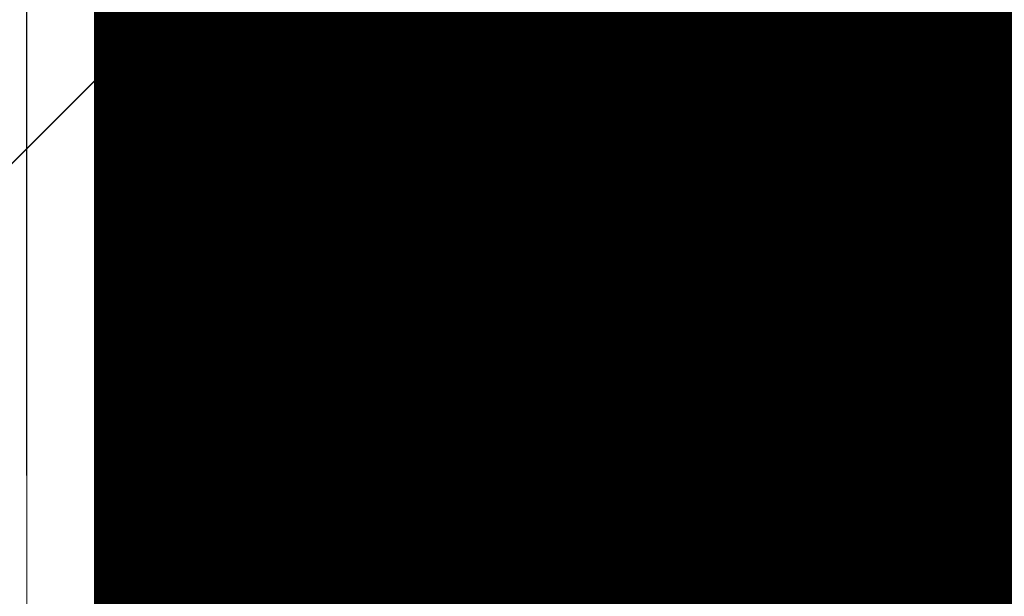
# Model space of a CAD drawing. Units: metres. Extents: x 35 to 369, y -479 to -379.
# Drawn here: x 45 to 46, y -428 to -428 of the extents above; entities that cross this region are included whole.
import ezdxf

# ---------------------------------------------------------------- set-up
doc = ezdxf.new("R2010")
doc.units = ezdxf.units.M
doc.header["$MEASUREMENT"] = 0
doc.header["$PDMODE"] = 33
doc.header["$PDSIZE"] = 0.3
for name, color, linetype in [('0_Frame', 72, 'Continuous'), ('0_Frame @ 0.01', 72, 'Continuous'), ('0_Frame @ 0.1', 72, 'Continuous'), ('0_Frame @ 0.125', 72, 'Continuous'), ('0_Frame @ 0.2', 72, 'Continuous'), ('0_Frame @ 0.25', 72, 'Continuous'), ('0_Frame @ 0.5', 72, 'Continuous'), ('0_Frame @ 1 (3)', 72, 'Continuous'), ('0_Frame @ 10', 72, 'Continuous'), ('0_Frame @ 100', 72, 'Continuous'), ('0_Frame @ 16', 72, 'Continuous'), ('0_Frame @ 2', 72, 'Continuous'), ('0_Frame @ 30', 72, 'Continuous'), ('0_Frame @ 4', 72, 'Continuous'), ('0_Frame @ 40', 72, 'Continuous'), ('0_Frame @ 5', 72, 'Continuous'), ('0_Frame @ 50', 72, 'Continuous'), ('0_Frame @ 8', 72, 'Continuous')]:
    doc.layers.add(name, color=color, linetype=linetype)
doc.styles.add('T1', font='simplex.shx')
doc.dimstyles.new('D2_1 To 20', dxfattribs={"dimtxt": 0.15, "dimasz": 0.1, "dimexe": 0.1, "dimexo": 0, "dimgap": 0.05, "dimtad": 1, "dimdec": 1, "dimlfac": 20, "dimrnd": 0.005, "dimzin": 12, "dimdsep": 46, "dimtxsty": 'T1', "dimblk": 'OBLIQUE', "dimcen": 2.5, "dimdle": 0.1, "dimclrd": 33, "dimclre": 33, "dimclrt": 7, "dimadec": 0, "dimazin": 0, "dimtfac": 1, "dimtdec": 1, "dimtmove": 1, "dimatfit": 3, "dimldrblk": 'OBLIQUE', "dimfxl": 0, "dimtolj": 1, "dimtzin": 0, "dimarcsym": 0})

# ---------------------------------------------------------------- blocks, each defined once
blk = doc.blocks.new('*U244')
at = {"layer": '0_Frame @ 30', "color": 7, "linetype": 'Continuous', "lineweight": 20, "style": 'T1'}
blk.add_text('Scale:', height=4.5, dxfattribs=at).set_placement((45.036, -432.17112))
at = {"layer": '0_Frame @ 40', "color": 7, "linetype": 'Continuous', "lineweight": 20, "style": 'T1'}
blk.add_text('Scale:', height=6, dxfattribs=at).set_placement((45.036, -432.17112))
at = {"layer": '0_Frame @ 50', "color": 7, "linetype": 'Continuous', "lineweight": 20, "style": 'T1'}
blk.add_text('Scale:', height=7.5, dxfattribs=at).set_placement((45.036, -432.17112))
blk = doc.blocks.new('*U247')
at = {"layer": '0_Frame @ 30', "color": 7, "linetype": 'Continuous', "lineweight": 20, "style": 'T1'}
blk.add_text('Checked By:', height=6, dxfattribs=at).set_placement((44.91157, -433.83111))
blk = doc.blocks.new('*U258')
at = {"layer": '0_Frame @ 16', "color": 7, "linetype": 'Continuous', "lineweight": 20, "insert": (44.87583, -425.00814), "char_height": 3.2, "width": 107.5770662, "attachment_point": 1, "style": 'T1'}
blk.add_mtext('Reinforcement Of Ground Floor', dxfattribs=at)
blk = doc.blocks.new('_OBLIQUE')
at = {"color": 0, "linetype": 'ByBlock'}
blk.add_line((-0.5, -0.5), (0.5, 0.5), dxfattribs=at)
blk = doc.blocks.new('*D168')
at = {"layer": '0_Frame', "color": 33, "lineweight": -2}
for p, q in [((45.30036, -426.8878), (45.30036, -426.6878)), ((46.80036, -426.8878), (46.80036, -426.6878)), ((46.90036, -426.7878), (45.20036, -426.7878))]:
    blk.add_line(p, q, dxfattribs=at)
at = {"layer": 'DEFPOINTS', "color": 0}
for p in [(45.30036, -426.7878), (45.30036, -427.70285), (46.80036, -427.70285)]:
    blk.add_point(p, dxfattribs=at)
at = {"layer": '0_Frame', "color": 33, "lineweight": -2, "xscale": 0.1, "yscale": 0.1, "zscale": 0.1, "rotation": 180}
blk.add_blockref('_OBLIQUE', (45.30036, -426.7878), dxfattribs=at)
at = {"layer": '0_Frame', "color": 33, "lineweight": -2, "xscale": 0.1, "yscale": 0.1, "zscale": 0.1}
blk.add_blockref('_OBLIQUE', (46.80036, -426.7878), dxfattribs=at)
at = {"layer": '0_Frame', "color": 7, "lineweight": 0, "insert": (46.05036, -426.6628), "char_height": 0.15, "attachment_point": 5, "style": 'T1'}
blk.add_mtext('\\A1;30', dxfattribs=at)
blk = doc.blocks.new('*D169')
at = {"layer": '0_Frame', "color": 33, "lineweight": -2}
for p, q in [((45.30036, -426.9878), (45.30036, -426.5878)), ((46.80036, -426.9878), (46.80036, -426.5878)), ((47.00036, -426.7878), (45.10036, -426.7878))]:
    blk.add_line(p, q, dxfattribs=at)
at = {"layer": 'DEFPOINTS', "color": 0}
for p in [(45.30036, -426.7878), (45.30036, -427.70285), (46.80036, -427.70285)]:
    blk.add_point(p, dxfattribs=at)
at = {"layer": '0_Frame', "color": 33, "lineweight": -2, "xscale": 0.2, "yscale": 0.2, "zscale": 0.2, "rotation": 180}
blk.add_blockref('_OBLIQUE', (45.30036, -426.7878), dxfattribs=at)
at = {"layer": '0_Frame', "color": 33, "lineweight": -2, "xscale": 0.2, "yscale": 0.2, "zscale": 0.2}
blk.add_blockref('_OBLIQUE', (46.80036, -426.7878), dxfattribs=at)
at = {"layer": '0_Frame', "color": 7, "lineweight": 0, "insert": (46.05036, -426.5378), "char_height": 0.3, "attachment_point": 5, "style": 'T1'}
blk.add_mtext('\\A1;30', dxfattribs=at)
blk = doc.blocks.new('*D170')
at = {"layer": '0_Frame', "color": 33, "lineweight": -2}
for p, q in [((45.30036, -427.1878), (45.30036, -426.3878)), ((46.80036, -427.1878), (46.80036, -426.3878)), ((47.20036, -426.7878), (44.90036, -426.7878))]:
    blk.add_line(p, q, dxfattribs=at)
at = {"layer": 'DEFPOINTS', "color": 0}
for p in [(45.30036, -426.7878), (45.30036, -427.70285), (46.80036, -427.70285)]:
    blk.add_point(p, dxfattribs=at)
at = {"layer": '0_Frame', "color": 33, "lineweight": -2, "xscale": 0.4, "yscale": 0.4, "zscale": 0.4, "rotation": 180}
blk.add_blockref('_OBLIQUE', (45.30036, -426.7878), dxfattribs=at)
at = {"layer": '0_Frame', "color": 33, "lineweight": -2, "xscale": 0.4, "yscale": 0.4, "zscale": 0.4}
blk.add_blockref('_OBLIQUE', (46.80036, -426.7878), dxfattribs=at)
at = {"layer": '0_Frame', "color": 7, "lineweight": 0, "insert": (46.05036, -426.2878), "char_height": 0.6, "attachment_point": 5, "style": 'T1'}
blk.add_mtext('\\A1;30', dxfattribs=at)
blk = doc.blocks.new('*D171')
at = {"layer": '0_Frame', "color": 33, "lineweight": -2}
for p, q in [((45.30036, -426.8378), (45.30036, -426.7378)), ((46.80036, -426.8378), (46.80036, -426.7378)), ((46.85036, -426.7878), (45.25036, -426.7878))]:
    blk.add_line(p, q, dxfattribs=at)
at = {"layer": 'DEFPOINTS', "color": 0}
for p in [(45.30036, -426.7878), (45.30036, -427.70285), (46.80036, -427.70285)]:
    blk.add_point(p, dxfattribs=at)
at = {"layer": '0_Frame', "color": 33, "lineweight": -2, "xscale": 0.05, "yscale": 0.05, "zscale": 0.05, "rotation": 180}
blk.add_blockref('_OBLIQUE', (45.30036, -426.7878), dxfattribs=at)
at = {"layer": '0_Frame', "color": 33, "lineweight": -2, "xscale": 0.05, "yscale": 0.05, "zscale": 0.05}
blk.add_blockref('_OBLIQUE', (46.80036, -426.7878), dxfattribs=at)
at = {"layer": '0_Frame', "color": 7, "lineweight": 0, "insert": (46.05036, -426.7253), "char_height": 0.075, "attachment_point": 5, "style": 'T1'}
blk.add_mtext('\\A1;30', dxfattribs=at)
blk = doc.blocks.new('*D172')
at = {"layer": '0_Frame', "color": 33, "lineweight": -2}
for p, q in [((46.05036, -426.7878), (48.30036, -419.2878)), ((48.30036, -419.2878), (58.58608, -419.2878)), ((45.30036, -427.70285), (45.30036, -423.7878)), ((46.80036, -427.70285), (46.80036, -423.7878)), ((45.30036, -426.7878), (42.30036, -426.7878)), ((46.80036, -426.7878), (45.30036, -426.7878)), ((46.80036, -426.7878), (45.30036, -426.7878)), ((46.80036, -426.7878), (49.80036, -426.7878))]:
    blk.add_line(p, q, dxfattribs=at)
at = {"layer": 'DEFPOINTS', "color": 0}
for p in [(45.30036, -426.7878), (45.30036, -427.70285), (46.80036, -427.70285)]:
    blk.add_point(p, dxfattribs=at)
at = {"layer": '0_Frame', "color": 33, "lineweight": -2, "xscale": 3, "yscale": 3, "zscale": 3}
blk.add_blockref('_OBLIQUE', (45.30036, -426.7878), dxfattribs=at)
at = {"layer": '0_Frame', "color": 33, "lineweight": -2, "xscale": 3, "yscale": 3, "zscale": 3, "rotation": 180}
blk.add_blockref('_OBLIQUE', (46.80036, -426.7878), dxfattribs=at)
at = {"layer": '0_Frame', "color": 7, "lineweight": 0, "insert": (53.44322, -415.5378), "char_height": 4.5, "attachment_point": 5, "style": 'T1'}
blk.add_mtext('\\A1;30', dxfattribs=at)
blk = doc.blocks.new('*D173')
at = {"layer": '0_Frame', "color": 33, "lineweight": -2}
for p, q in [((46.05036, -426.7878), (49.80036, -414.2878)), ((49.80036, -414.2878), (66.94322, -414.2878)), ((45.30036, -427.70285), (45.30036, -421.7878)), ((46.80036, -427.70285), (46.80036, -421.7878)), ((45.30036, -426.7878), (40.30036, -426.7878)), ((46.80036, -426.7878), (45.30036, -426.7878)), ((46.80036, -426.7878), (45.30036, -426.7878)), ((46.80036, -426.7878), (51.80036, -426.7878))]:
    blk.add_line(p, q, dxfattribs=at)
at = {"layer": 'DEFPOINTS', "color": 0}
for p in [(45.30036, -426.7878), (45.30036, -427.70285), (46.80036, -427.70285)]:
    blk.add_point(p, dxfattribs=at)
at = {"layer": '0_Frame', "color": 33, "lineweight": -2, "xscale": 5, "yscale": 5, "zscale": 5}
blk.add_blockref('_OBLIQUE', (45.30036, -426.7878), dxfattribs=at)
at = {"layer": '0_Frame', "color": 33, "lineweight": -2, "xscale": 5, "yscale": 5, "zscale": 5, "rotation": 180}
blk.add_blockref('_OBLIQUE', (46.80036, -426.7878), dxfattribs=at)
at = {"layer": '0_Frame', "color": 7, "lineweight": 0, "insert": (58.37179, -408.0378), "char_height": 7.5, "attachment_point": 5, "style": 'T1'}
blk.add_mtext('\\A1;30', dxfattribs=at)
blk = doc.blocks.new('*D174')
at = {"layer": '0_Frame', "color": 33, "lineweight": -2}
for p, q in [((46.05036, -426.7878), (46.42536, -425.5378)), ((46.42536, -425.5378), (48.13965, -425.5378)), ((45.30036, -427.2878), (45.30036, -426.2878)), ((46.80036, -427.2878), (46.80036, -426.2878)), ((47.30036, -426.7878), (44.80036, -426.7878))]:
    blk.add_line(p, q, dxfattribs=at)
at = {"layer": 'DEFPOINTS', "color": 0}
for p in [(45.30036, -426.7878), (45.30036, -427.70285), (46.80036, -427.70285)]:
    blk.add_point(p, dxfattribs=at)
at = {"layer": '0_Frame', "color": 33, "lineweight": -2, "xscale": 0.5, "yscale": 0.5, "zscale": 0.5, "rotation": 180}
blk.add_blockref('_OBLIQUE', (45.30036, -426.7878), dxfattribs=at)
at = {"layer": '0_Frame', "color": 33, "lineweight": -2, "xscale": 0.5, "yscale": 0.5, "zscale": 0.5}
blk.add_blockref('_OBLIQUE', (46.80036, -426.7878), dxfattribs=at)
at = {"layer": '0_Frame', "color": 7, "lineweight": 0, "insert": (47.28251, -424.9128), "char_height": 0.75, "attachment_point": 5, "style": 'T1'}
blk.add_mtext('\\A1;30', dxfattribs=at)
blk = doc.blocks.new('*D175')
at = {"layer": '0_Frame', "color": 33, "lineweight": -2}
for p, q in [((46.05036, -426.7878), (46.65036, -424.7878)), ((46.65036, -424.7878), (49.39322, -424.7878)), ((45.30036, -427.5878), (45.30036, -425.9878)), ((46.80036, -427.5878), (46.80036, -425.9878)), ((47.60036, -426.7878), (44.50036, -426.7878))]:
    blk.add_line(p, q, dxfattribs=at)
at = {"layer": 'DEFPOINTS', "color": 0}
for p in [(45.30036, -426.7878), (45.30036, -427.70285), (46.80036, -427.70285)]:
    blk.add_point(p, dxfattribs=at)
at = {"layer": '0_Frame', "color": 33, "lineweight": -2, "xscale": 0.8, "yscale": 0.8, "zscale": 0.8, "rotation": 180}
blk.add_blockref('_OBLIQUE', (45.30036, -426.7878), dxfattribs=at)
at = {"layer": '0_Frame', "color": 33, "lineweight": -2, "xscale": 0.8, "yscale": 0.8, "zscale": 0.8}
blk.add_blockref('_OBLIQUE', (46.80036, -426.7878), dxfattribs=at)
at = {"layer": '0_Frame', "color": 7, "lineweight": 0, "insert": (48.02179, -423.7878), "char_height": 1.2, "attachment_point": 5, "style": 'T1'}
blk.add_mtext('\\A1;30', dxfattribs=at)
blk = doc.blocks.new('*D176')
at = {"layer": '0_Frame', "color": 33, "lineweight": -2}
for p, q in [((45.30036, -426.8078), (45.30036, -426.7678)), ((46.80036, -426.8078), (46.80036, -426.7678)), ((46.82036, -426.7878), (45.28036, -426.7878))]:
    blk.add_line(p, q, dxfattribs=at)
at = {"layer": 'DEFPOINTS', "color": 0}
for p in [(45.30036, -426.7878), (45.30036, -427.70285), (46.80036, -427.70285)]:
    blk.add_point(p, dxfattribs=at)
at = {"layer": '0_Frame', "color": 33, "lineweight": -2, "xscale": 0.02, "yscale": 0.02, "zscale": 0.02, "rotation": 180}
blk.add_blockref('_OBLIQUE', (45.30036, -426.7878), dxfattribs=at)
at = {"layer": '0_Frame', "color": 33, "lineweight": -2, "xscale": 0.02, "yscale": 0.02, "zscale": 0.02}
blk.add_blockref('_OBLIQUE', (46.80036, -426.7878), dxfattribs=at)
at = {"layer": '0_Frame', "color": 7, "lineweight": 0, "insert": (46.05036, -426.7628), "char_height": 0.03, "attachment_point": 5, "style": 'T1'}
blk.add_mtext('\\A1;30', dxfattribs=at)
blk = doc.blocks.new('*D177')
at = {"layer": '0_Frame', "color": 33, "lineweight": -2}
for p, q in [((46.05036, -426.7878), (53.55036, -401.7878)), ((53.55036, -401.7878), (87.83608, -401.7878)), ((45.30036, -427.70285), (45.30036, -416.7878)), ((46.80036, -427.70285), (46.80036, -416.7878)), ((45.30036, -426.7878), (35.30036, -426.7878)), ((46.80036, -426.7878), (45.30036, -426.7878)), ((46.80036, -426.7878), (45.30036, -426.7878)), ((46.80036, -426.7878), (56.80036, -426.7878))]:
    blk.add_line(p, q, dxfattribs=at)
at = {"layer": 'DEFPOINTS', "color": 0}
for p in [(45.30036, -426.7878), (45.30036, -427.70285), (46.80036, -427.70285)]:
    blk.add_point(p, dxfattribs=at)
at = {"layer": '0_Frame', "color": 33, "lineweight": -2, "xscale": 10, "yscale": 10, "zscale": 10}
blk.add_blockref('_OBLIQUE', (45.30036, -426.7878), dxfattribs=at)
at = {"layer": '0_Frame', "color": 33, "lineweight": -2, "xscale": 10, "yscale": 10, "zscale": 10, "rotation": 180}
blk.add_blockref('_OBLIQUE', (46.80036, -426.7878), dxfattribs=at)
at = {"layer": '0_Frame', "color": 7, "lineweight": 0, "insert": (70.69322, -389.2878), "char_height": 15, "attachment_point": 5, "style": 'T1'}
blk.add_mtext('\\A1;30', dxfattribs=at)
blk = doc.blocks.new('*D178')
at = {"layer": '0_Frame', "color": 33, "lineweight": -2}
for p, q in [((46.05036, -426.7878), (46.80036, -424.2878)), ((46.80036, -424.2878), (50.22893, -424.2878)), ((45.30036, -427.70285), (45.30036, -425.7878)), ((46.80036, -427.70285), (46.80036, -425.7878)), ((47.80036, -426.7878), (44.30036, -426.7878))]:
    blk.add_line(p, q, dxfattribs=at)
at = {"layer": 'DEFPOINTS', "color": 0}
for p in [(45.30036, -426.7878), (45.30036, -427.70285), (46.80036, -427.70285)]:
    blk.add_point(p, dxfattribs=at)
at = {"layer": '0_Frame', "color": 33, "lineweight": -2, "rotation": 180}
blk.add_blockref('_OBLIQUE', (45.30036, -426.7878), dxfattribs=at)
at = {"layer": '0_Frame', "color": 33, "lineweight": -2}
blk.add_blockref('_OBLIQUE', (46.80036, -426.7878), dxfattribs=at)
at = {"layer": '0_Frame', "color": 7, "lineweight": 0, "insert": (48.51465, -423.0378), "char_height": 1.5, "attachment_point": 5, "style": 'T1'}
blk.add_mtext('\\A1;30', dxfattribs=at)
blk = doc.blocks.new('*D179')
at = {"layer": '0_Frame', "color": 33, "lineweight": -2}
for p, q in [((46.05036, -426.7878), (47.25036, -422.7878)), ((47.25036, -422.7878), (52.73608, -422.7878)), ((45.30036, -427.70285), (45.30036, -425.1878)), ((46.80036, -427.70285), (46.80036, -425.1878)), ((45.30036, -426.7878), (43.70036, -426.7878)), ((46.80036, -426.7878), (45.30036, -426.7878)), ((46.80036, -426.7878), (45.30036, -426.7878)), ((46.80036, -426.7878), (48.40036, -426.7878))]:
    blk.add_line(p, q, dxfattribs=at)
at = {"layer": 'DEFPOINTS', "color": 0}
for p in [(45.30036, -426.7878), (45.30036, -427.70285), (46.80036, -427.70285)]:
    blk.add_point(p, dxfattribs=at)
at = {"layer": '0_Frame', "color": 33, "lineweight": -2, "xscale": 1.6, "yscale": 1.6, "zscale": 1.6}
blk.add_blockref('_OBLIQUE', (45.30036, -426.7878), dxfattribs=at)
at = {"layer": '0_Frame', "color": 33, "lineweight": -2, "xscale": 1.6, "yscale": 1.6, "zscale": 1.6, "rotation": 180}
blk.add_blockref('_OBLIQUE', (46.80036, -426.7878), dxfattribs=at)
at = {"layer": '0_Frame', "color": 7, "lineweight": 0, "insert": (49.99322, -420.7878), "char_height": 2.4, "attachment_point": 5, "style": 'T1'}
blk.add_mtext('\\A1;30', dxfattribs=at)
blk = doc.blocks.new('*D180')
at = {"layer": '0_Frame', "color": 33, "lineweight": -2}
for p, q in [((45.30036, -426.8128), (45.30036, -426.7628)), ((46.80036, -426.8128), (46.80036, -426.7628)), ((46.82536, -426.7878), (45.27536, -426.7878))]:
    blk.add_line(p, q, dxfattribs=at)
at = {"layer": 'DEFPOINTS', "color": 0}
for p in [(45.30036, -426.7878), (45.30036, -427.70285), (46.80036, -427.70285)]:
    blk.add_point(p, dxfattribs=at)
at = {"layer": '0_Frame', "color": 33, "lineweight": -2, "xscale": 0.025, "yscale": 0.025, "zscale": 0.025, "rotation": 180}
blk.add_blockref('_OBLIQUE', (45.30036, -426.7878), dxfattribs=at)
at = {"layer": '0_Frame', "color": 33, "lineweight": -2, "xscale": 0.025, "yscale": 0.025, "zscale": 0.025}
blk.add_blockref('_OBLIQUE', (46.80036, -426.7878), dxfattribs=at)
at = {"layer": '0_Frame', "color": 7, "lineweight": 0, "insert": (46.05036, -426.75655), "char_height": 0.0375, "attachment_point": 5, "style": 'T1'}
blk.add_mtext('\\A1;30', dxfattribs=at)
blk = doc.blocks.new('*D181')
at = {"layer": '0_Frame', "color": 33, "lineweight": -2}
for p, q in [((45.30036, -426.8003), (45.30036, -426.7753)), ((46.80036, -426.8003), (46.80036, -426.7753)), ((46.81286, -426.7878), (45.28786, -426.7878))]:
    blk.add_line(p, q, dxfattribs=at)
at = {"layer": 'DEFPOINTS', "color": 0}
for p in [(45.30036, -426.7878), (45.30036, -427.70285), (46.80036, -427.70285)]:
    blk.add_point(p, dxfattribs=at)
at = {"layer": '0_Frame', "color": 33, "lineweight": -2, "xscale": 0.0125, "yscale": 0.0125, "zscale": 0.0125, "rotation": 180}
blk.add_blockref('_OBLIQUE', (45.30036, -426.7878), dxfattribs=at)
at = {"layer": '0_Frame', "color": 33, "lineweight": -2, "xscale": 0.0125, "yscale": 0.0125, "zscale": 0.0125}
blk.add_blockref('_OBLIQUE', (46.80036, -426.7878), dxfattribs=at)
at = {"layer": '0_Frame', "color": 7, "lineweight": 0, "insert": (46.05036, -426.77217), "char_height": 0.01875, "attachment_point": 5, "style": 'T1'}
blk.add_mtext('\\A1;30', dxfattribs=at)
blk = doc.blocks.new('*D182')
at = {"layer": '0_Frame', "color": 33, "lineweight": -2}
for p, q in [((45.30036, -426.7978), (45.30036, -426.7778)), ((46.80036, -426.7978), (46.80036, -426.7778)), ((46.81036, -426.7878), (45.29036, -426.7878))]:
    blk.add_line(p, q, dxfattribs=at)
at = {"layer": 'DEFPOINTS', "color": 0}
for p in [(45.30036, -426.7878), (45.30036, -427.70285), (46.80036, -427.70285)]:
    blk.add_point(p, dxfattribs=at)
at = {"layer": '0_Frame', "color": 33, "lineweight": -2, "xscale": 0.01, "yscale": 0.01, "zscale": 0.01, "rotation": 180}
blk.add_blockref('_OBLIQUE', (45.30036, -426.7878), dxfattribs=at)
at = {"layer": '0_Frame', "color": 33, "lineweight": -2, "xscale": 0.01, "yscale": 0.01, "zscale": 0.01}
blk.add_blockref('_OBLIQUE', (46.80036, -426.7878), dxfattribs=at)
at = {"layer": '0_Frame', "color": 7, "lineweight": 0, "insert": (46.05036, -426.7753), "char_height": 0.015, "attachment_point": 5, "style": 'T1'}
blk.add_mtext('\\A1;30', dxfattribs=at)
blk = doc.blocks.new('*D183')
at = {"layer": '0_Frame', "color": 33, "lineweight": -2}
for p, q in [((45.30036, -426.7888), (45.30036, -426.7868)), ((46.80036, -426.7888), (46.80036, -426.7868)), ((46.80136, -426.7878), (45.29936, -426.7878))]:
    blk.add_line(p, q, dxfattribs=at)
at = {"layer": 'DEFPOINTS', "color": 0}
for p in [(45.30036, -426.7878), (45.30036, -427.70285), (46.80036, -427.70285)]:
    blk.add_point(p, dxfattribs=at)
at = {"layer": '0_Frame', "color": 33, "lineweight": -2, "xscale": 0.001, "yscale": 0.001, "zscale": 0.001, "rotation": 180}
blk.add_blockref('_OBLIQUE', (45.30036, -426.7878), dxfattribs=at)
at = {"layer": '0_Frame', "color": 33, "lineweight": -2, "xscale": 0.001, "yscale": 0.001, "zscale": 0.001}
blk.add_blockref('_OBLIQUE', (46.80036, -426.7878), dxfattribs=at)
at = {"layer": '0_Frame', "color": 7, "lineweight": 0, "insert": (46.05036, -426.78655), "char_height": 0.0015, "attachment_point": 5, "style": 'T1'}
blk.add_mtext('\\A1;30', dxfattribs=at)
blk = doc.blocks.new('*D186')
at = {"layer": '0_Frame', "color": 33, "lineweight": -2}
for p, q in [((45.55036, -427.12323), (46.75036, -423.12323)), ((46.75036, -423.12323), (51.77893, -423.12323)), ((45.30036, -427.49435), (45.30036, -425.52323)), ((45.80036, -427.49435), (45.80036, -425.52323)), ((45.30036, -427.12323), (43.70036, -427.12323)), ((45.30036, -427.12323), (45.80036, -427.12323)), ((45.30036, -427.12323), (45.80036, -427.12323)), ((45.80036, -427.12323), (47.40036, -427.12323))]:
    blk.add_line(p, q, dxfattribs=at)
at = {"layer": 'DEFPOINTS', "color": 0}
for p in [(45.80036, -427.12323), (45.30036, -427.49435), (45.80036, -427.49435)]:
    blk.add_point(p, dxfattribs=at)
at = {"layer": '0_Frame', "color": 33, "lineweight": -2, "xscale": 1.6, "yscale": 1.6, "zscale": 1.6}
blk.add_blockref('_OBLIQUE', (45.30036, -427.12323), dxfattribs=at)
at = {"layer": '0_Frame', "color": 33, "lineweight": -2, "xscale": 1.6, "yscale": 1.6, "zscale": 1.6, "rotation": 180}
blk.add_blockref('_OBLIQUE', (45.80036, -427.12323), dxfattribs=at)
at = {"layer": '0_Frame', "color": 7, "lineweight": 0, "insert": (49.26465, -421.12323), "char_height": 2.4, "attachment_point": 5, "style": 'T1'}
blk.add_mtext('\\A1;10', dxfattribs=at)
blk = doc.blocks.new('*D189')
at = {"layer": '0_Frame', "color": 33, "lineweight": -2}
for p, q in [((45.55036, -427.12323), (47.80036, -419.62323)), ((47.80036, -419.62323), (57.22893, -419.62323)), ((45.30036, -427.49435), (45.30036, -424.12323)), ((45.80036, -427.49435), (45.80036, -424.12323)), ((45.30036, -427.12323), (42.30036, -427.12323)), ((45.30036, -427.12323), (45.80036, -427.12323)), ((45.30036, -427.12323), (45.80036, -427.12323)), ((45.80036, -427.12323), (48.80036, -427.12323))]:
    blk.add_line(p, q, dxfattribs=at)
at = {"layer": 'DEFPOINTS', "color": 0}
for p in [(45.80036, -427.12323), (45.30036, -427.49435), (45.80036, -427.49435)]:
    blk.add_point(p, dxfattribs=at)
at = {"layer": '0_Frame', "color": 33, "lineweight": -2, "xscale": 3, "yscale": 3, "zscale": 3}
blk.add_blockref('_OBLIQUE', (45.30036, -427.12323), dxfattribs=at)
at = {"layer": '0_Frame', "color": 33, "lineweight": -2, "xscale": 3, "yscale": 3, "zscale": 3, "rotation": 180}
blk.add_blockref('_OBLIQUE', (45.80036, -427.12323), dxfattribs=at)
at = {"layer": '0_Frame', "color": 7, "lineweight": 0, "insert": (52.51465, -415.87323), "char_height": 4.5, "attachment_point": 5, "style": 'T1'}
blk.add_mtext('\\A1;10', dxfattribs=at)
blk = doc.blocks.new('*D190')
at = {"layer": '0_Frame', "color": 33, "lineweight": -2}
for p, q in [((45.55036, -427.12323), (49.30036, -414.62323)), ((49.30036, -414.62323), (65.01465, -414.62323)), ((45.30036, -427.49435), (45.30036, -422.12323)), ((45.80036, -427.49435), (45.80036, -422.12323)), ((45.30036, -427.12323), (40.30036, -427.12323)), ((45.30036, -427.12323), (45.80036, -427.12323)), ((45.30036, -427.12323), (45.80036, -427.12323)), ((45.80036, -427.12323), (50.80036, -427.12323))]:
    blk.add_line(p, q, dxfattribs=at)
at = {"layer": 'DEFPOINTS', "color": 0}
for p in [(45.80036, -427.12323), (45.30036, -427.49435), (45.80036, -427.49435)]:
    blk.add_point(p, dxfattribs=at)
at = {"layer": '0_Frame', "color": 33, "lineweight": -2, "xscale": 5, "yscale": 5, "zscale": 5}
blk.add_blockref('_OBLIQUE', (45.30036, -427.12323), dxfattribs=at)
at = {"layer": '0_Frame', "color": 33, "lineweight": -2, "xscale": 5, "yscale": 5, "zscale": 5, "rotation": 180}
blk.add_blockref('_OBLIQUE', (45.80036, -427.12323), dxfattribs=at)
at = {"layer": '0_Frame', "color": 7, "lineweight": 0, "insert": (57.15751, -408.37323), "char_height": 7.5, "attachment_point": 5, "style": 'T1'}
blk.add_mtext('\\A1;10', dxfattribs=at)
blk = doc.blocks.new('*D199')
at = {"layer": '0_Frame', "color": 33, "lineweight": -2}
for p, q in [((45.55036, -427.12323), (53.05036, -402.12323)), ((53.05036, -402.12323), (84.47893, -402.12323)), ((45.30036, -427.49435), (45.30036, -417.12323)), ((45.80036, -427.49435), (45.80036, -417.12323)), ((45.30036, -427.12323), (35.30036, -427.12323)), ((45.30036, -427.12323), (45.80036, -427.12323)), ((45.30036, -427.12323), (45.80036, -427.12323)), ((45.80036, -427.12323), (55.80036, -427.12323))]:
    blk.add_line(p, q, dxfattribs=at)
at = {"layer": 'DEFPOINTS', "color": 0}
for p in [(45.80036, -427.12323), (45.30036, -427.49435), (45.80036, -427.49435)]:
    blk.add_point(p, dxfattribs=at)
at = {"layer": '0_Frame', "color": 33, "lineweight": -2, "xscale": 10, "yscale": 10, "zscale": 10}
blk.add_blockref('_OBLIQUE', (45.30036, -427.12323), dxfattribs=at)
at = {"layer": '0_Frame', "color": 33, "lineweight": -2, "xscale": 10, "yscale": 10, "zscale": 10, "rotation": 180}
blk.add_blockref('_OBLIQUE', (45.80036, -427.12323), dxfattribs=at)
at = {"layer": '0_Frame', "color": 7, "lineweight": 0, "insert": (68.76465, -389.62323), "char_height": 15, "attachment_point": 5, "style": 'T1'}
blk.add_mtext('\\A1;10', dxfattribs=at)
blk = doc.blocks.new('*D200')
at = {"layer": '0_Frame', "color": 33, "lineweight": -2}
for p, q in [((45.55036, -427.12323), (46.30036, -424.62323)), ((46.30036, -424.62323), (49.44322, -424.62323)), ((45.30036, -427.49435), (45.30036, -426.12323)), ((45.80036, -427.49435), (45.80036, -426.12323)), ((45.30036, -427.12323), (44.30036, -427.12323)), ((45.30036, -427.12323), (45.80036, -427.12323)), ((45.30036, -427.12323), (45.80036, -427.12323)), ((45.80036, -427.12323), (46.80036, -427.12323))]:
    blk.add_line(p, q, dxfattribs=at)
at = {"layer": 'DEFPOINTS', "color": 0}
for p in [(45.80036, -427.12323), (45.30036, -427.49435), (45.80036, -427.49435)]:
    blk.add_point(p, dxfattribs=at)
at = {"layer": '0_Frame', "color": 33, "lineweight": -2}
blk.add_blockref('_OBLIQUE', (45.30036, -427.12323), dxfattribs=at)
at = {"layer": '0_Frame', "color": 33, "lineweight": -2, "rotation": 180}
blk.add_blockref('_OBLIQUE', (45.80036, -427.12323), dxfattribs=at)
at = {"layer": '0_Frame', "color": 7, "lineweight": 0, "insert": (47.87179, -423.37323), "char_height": 1.5, "attachment_point": 5, "style": 'T1'}
blk.add_mtext('\\A1;10', dxfattribs=at)
blk = doc.blocks.new('*D203')
at = {"layer": '0_Frame', "color": 33, "lineweight": -2}
for p, q in [((46.05036, -427.12323), (47.25036, -423.12323)), ((47.25036, -423.12323), (52.27893, -423.12323)), ((45.80036, -427.49435), (45.80036, -425.52323)), ((46.30036, -427.49435), (46.30036, -425.52323)), ((45.80036, -427.12323), (44.20036, -427.12323)), ((45.80036, -427.12323), (46.30036, -427.12323)), ((45.80036, -427.12323), (46.30036, -427.12323)), ((46.30036, -427.12323), (47.90036, -427.12323))]:
    blk.add_line(p, q, dxfattribs=at)
at = {"layer": 'DEFPOINTS', "color": 0}
for p in [(46.30036, -427.12323), (45.80036, -427.49435), (46.30036, -427.49435)]:
    blk.add_point(p, dxfattribs=at)
at = {"layer": '0_Frame', "color": 33, "lineweight": -2, "xscale": 1.6, "yscale": 1.6, "zscale": 1.6}
blk.add_blockref('_OBLIQUE', (45.80036, -427.12323), dxfattribs=at)
at = {"layer": '0_Frame', "color": 33, "lineweight": -2, "xscale": 1.6, "yscale": 1.6, "zscale": 1.6, "rotation": 180}
blk.add_blockref('_OBLIQUE', (46.30036, -427.12323), dxfattribs=at)
at = {"layer": '0_Frame', "color": 7, "lineweight": 0, "insert": (49.76465, -421.12323), "char_height": 2.4, "attachment_point": 5, "style": 'T1'}
blk.add_mtext('\\A1;10', dxfattribs=at)
blk = doc.blocks.new('*D206')
at = {"layer": '0_Frame', "color": 33, "lineweight": -2}
for p, q in [((46.05036, -427.12323), (48.30036, -419.62323)), ((48.30036, -419.62323), (57.72893, -419.62323)), ((45.80036, -427.49435), (45.80036, -424.12323)), ((46.30036, -427.49435), (46.30036, -424.12323)), ((45.80036, -427.12323), (42.80036, -427.12323)), ((45.80036, -427.12323), (46.30036, -427.12323)), ((45.80036, -427.12323), (46.30036, -427.12323)), ((46.30036, -427.12323), (49.30036, -427.12323))]:
    blk.add_line(p, q, dxfattribs=at)
at = {"layer": 'DEFPOINTS', "color": 0}
for p in [(46.30036, -427.12323), (45.80036, -427.49435), (46.30036, -427.49435)]:
    blk.add_point(p, dxfattribs=at)
at = {"layer": '0_Frame', "color": 33, "lineweight": -2, "xscale": 3, "yscale": 3, "zscale": 3}
blk.add_blockref('_OBLIQUE', (45.80036, -427.12323), dxfattribs=at)
at = {"layer": '0_Frame', "color": 33, "lineweight": -2, "xscale": 3, "yscale": 3, "zscale": 3, "rotation": 180}
blk.add_blockref('_OBLIQUE', (46.30036, -427.12323), dxfattribs=at)
at = {"layer": '0_Frame', "color": 7, "lineweight": 0, "insert": (53.01465, -415.87323), "char_height": 4.5, "attachment_point": 5, "style": 'T1'}
blk.add_mtext('\\A1;10', dxfattribs=at)
blk = doc.blocks.new('*D207')
at = {"layer": '0_Frame', "color": 33, "lineweight": -2}
for p, q in [((46.05036, -427.12323), (49.80036, -414.62323)), ((49.80036, -414.62323), (65.51465, -414.62323)), ((45.80036, -427.49435), (45.80036, -422.12323)), ((46.30036, -427.49435), (46.30036, -422.12323)), ((45.80036, -427.12323), (40.80036, -427.12323)), ((45.80036, -427.12323), (46.30036, -427.12323)), ((45.80036, -427.12323), (46.30036, -427.12323)), ((46.30036, -427.12323), (51.30036, -427.12323))]:
    blk.add_line(p, q, dxfattribs=at)
at = {"layer": 'DEFPOINTS', "color": 0}
for p in [(46.30036, -427.12323), (45.80036, -427.49435), (46.30036, -427.49435)]:
    blk.add_point(p, dxfattribs=at)
at = {"layer": '0_Frame', "color": 33, "lineweight": -2, "xscale": 5, "yscale": 5, "zscale": 5}
blk.add_blockref('_OBLIQUE', (45.80036, -427.12323), dxfattribs=at)
at = {"layer": '0_Frame', "color": 33, "lineweight": -2, "xscale": 5, "yscale": 5, "zscale": 5, "rotation": 180}
blk.add_blockref('_OBLIQUE', (46.30036, -427.12323), dxfattribs=at)
at = {"layer": '0_Frame', "color": 7, "lineweight": 0, "insert": (57.65751, -408.37323), "char_height": 7.5, "attachment_point": 5, "style": 'T1'}
blk.add_mtext('\\A1;10', dxfattribs=at)
blk = doc.blocks.new('*D216')
at = {"layer": '0_Frame', "color": 33, "lineweight": -2}
for p, q in [((46.05036, -427.12323), (53.55036, -402.12323)), ((53.55036, -402.12323), (84.97893, -402.12323)), ((45.80036, -427.49435), (45.80036, -417.12323)), ((46.30036, -427.49435), (46.30036, -417.12323)), ((45.80036, -427.12323), (35.80036, -427.12323)), ((45.80036, -427.12323), (46.30036, -427.12323)), ((45.80036, -427.12323), (46.30036, -427.12323)), ((46.30036, -427.12323), (56.30036, -427.12323))]:
    blk.add_line(p, q, dxfattribs=at)
at = {"layer": 'DEFPOINTS', "color": 0}
for p in [(46.30036, -427.12323), (45.80036, -427.49435), (46.30036, -427.49435)]:
    blk.add_point(p, dxfattribs=at)
at = {"layer": '0_Frame', "color": 33, "lineweight": -2, "xscale": 10, "yscale": 10, "zscale": 10}
blk.add_blockref('_OBLIQUE', (45.80036, -427.12323), dxfattribs=at)
at = {"layer": '0_Frame', "color": 33, "lineweight": -2, "xscale": 10, "yscale": 10, "zscale": 10, "rotation": 180}
blk.add_blockref('_OBLIQUE', (46.30036, -427.12323), dxfattribs=at)
at = {"layer": '0_Frame', "color": 7, "lineweight": 0, "insert": (69.26465, -389.62323), "char_height": 15, "attachment_point": 5, "style": 'T1'}
blk.add_mtext('\\A1;10', dxfattribs=at)
blk = doc.blocks.new('*D217')
at = {"layer": '0_Frame', "color": 33, "lineweight": -2}
for p, q in [((46.05036, -427.12323), (46.80036, -424.62323)), ((46.80036, -424.62323), (49.94322, -424.62323)), ((45.80036, -427.49435), (45.80036, -426.12323)), ((46.30036, -427.49435), (46.30036, -426.12323)), ((45.80036, -427.12323), (44.80036, -427.12323)), ((45.80036, -427.12323), (46.30036, -427.12323)), ((45.80036, -427.12323), (46.30036, -427.12323)), ((46.30036, -427.12323), (47.30036, -427.12323))]:
    blk.add_line(p, q, dxfattribs=at)
at = {"layer": 'DEFPOINTS', "color": 0}
for p in [(46.30036, -427.12323), (45.80036, -427.49435), (46.30036, -427.49435)]:
    blk.add_point(p, dxfattribs=at)
at = {"layer": '0_Frame', "color": 33, "lineweight": -2}
blk.add_blockref('_OBLIQUE', (45.80036, -427.12323), dxfattribs=at)
at = {"layer": '0_Frame', "color": 33, "lineweight": -2, "rotation": 180}
blk.add_blockref('_OBLIQUE', (46.30036, -427.12323), dxfattribs=at)
at = {"layer": '0_Frame', "color": 7, "lineweight": 0, "insert": (48.37179, -423.37323), "char_height": 1.5, "attachment_point": 5, "style": 'T1'}
blk.add_mtext('\\A1;10', dxfattribs=at)
blk = doc.blocks.new('*U266')
at = {"layer": '0_Frame @ 40', "color": 7, "linetype": 'Continuous', "lineweight": 20, "style": 'T1'}
blk.add_text('Section in Wall (1/20)', height=6, dxfattribs=at).set_placement((44.84728, -431.68748))
at = {"layer": '0_Frame @ 50', "color": 7, "linetype": 'Continuous', "lineweight": 20, "style": 'T1'}
blk.add_text('Section in Wall (1/20)', height=7.5, dxfattribs=at).set_placement((44.84728, -431.68748))
blk = doc.blocks.new('*U262')
at = {"layer": '0_Frame @ 0.01', "color": 6, "lineweight": 0}
dim = blk.add_linear_dim(base=(45.30036, -426.7878), p1=(46.80036, -427.70285), p2=(45.30036, -427.70285), dimstyle='D2_1 To 20', override={"dimscale": 0.01, "dimtix": 0, "dimtofl": 1, "dimtmove": 1, "dimatfit": 3}, dxfattribs=at)
dim.commit()
dim.dimension.update_dxf_attribs({"geometry": '*D183', "text_midpoint": (46.05036, -426.78655)})
at = {"layer": '0_Frame @ 0.1', "color": 6, "lineweight": 0}
dim = blk.add_linear_dim(base=(45.30036, -426.7878), p1=(46.80036, -427.70285), p2=(45.30036, -427.70285), dimstyle='D2_1 To 20', override={"dimscale": 0.1, "dimtix": 0, "dimtofl": 1, "dimtmove": 1, "dimatfit": 3}, dxfattribs=at)
dim.commit()
dim.dimension.update_dxf_attribs({"geometry": '*D182', "text_midpoint": (46.05036, -426.7753)})
at = {"layer": '0_Frame @ 0.125', "color": 6, "lineweight": 0}
dim = blk.add_linear_dim(base=(45.30036, -426.7878), p1=(46.80036, -427.70285), p2=(45.30036, -427.70285), dimstyle='D2_1 To 20', override={"dimscale": 0.125, "dimtix": 0, "dimtofl": 1, "dimtmove": 1, "dimatfit": 3}, dxfattribs=at)
dim.commit()
dim.dimension.update_dxf_attribs({"geometry": '*D181', "text_midpoint": (46.05036, -426.77217)})
at = {"layer": '0_Frame @ 0.2', "color": 6, "lineweight": 0}
dim = blk.add_linear_dim(base=(45.30036, -426.7878), p1=(46.80036, -427.70285), p2=(45.30036, -427.70285), dimstyle='D2_1 To 20', override={"dimscale": 0.2, "dimtix": 0, "dimtofl": 1, "dimtmove": 1, "dimatfit": 3}, dxfattribs=at)
dim.commit()
dim.dimension.update_dxf_attribs({"geometry": '*D176', "text_midpoint": (46.05036, -426.7628)})
at = {"layer": '0_Frame @ 0.25', "color": 6, "lineweight": 0}
dim = blk.add_linear_dim(base=(45.30036, -426.7878), p1=(46.80036, -427.70285), p2=(45.30036, -427.70285), dimstyle='D2_1 To 20', override={"dimscale": 0.25, "dimtix": 0, "dimtofl": 1, "dimtmove": 1, "dimatfit": 3}, dxfattribs=at)
dim.commit()
dim.dimension.update_dxf_attribs({"geometry": '*D180', "text_midpoint": (46.05036, -426.75655)})
at = {"layer": '0_Frame @ 0.5', "color": 6, "lineweight": 0}
dim = blk.add_linear_dim(base=(45.30036, -426.7878), p1=(46.80036, -427.70285), p2=(45.30036, -427.70285), dimstyle='D2_1 To 20', override={"dimscale": 0.5, "dimtix": 0, "dimtofl": 1, "dimtmove": 1, "dimatfit": 3}, dxfattribs=at)
dim.commit()
dim.dimension.update_dxf_attribs({"geometry": '*D171', "text_midpoint": (46.05036, -426.7253)})
at = {"layer": '0_Frame @ 1 (3)', "color": 6, "lineweight": 0}
dim = blk.add_linear_dim(base=(45.30036, -426.7878), p1=(46.80036, -427.70285), p2=(45.30036, -427.70285), dimstyle='D2_1 To 20', override={"dimscale": 1, "dimtix": 0, "dimtofl": 1, "dimtmove": 1, "dimatfit": 3}, dxfattribs=at)
dim.commit()
dim.dimension.update_dxf_attribs({"geometry": '*D168', "text_midpoint": (46.05036, -426.6628)})
at = {"layer": '0_Frame @ 10', "color": 6, "lineweight": 0}
dim = blk.add_linear_dim(base=(45.30036, -426.7878), p1=(46.80036, -427.70285), p2=(45.30036, -427.70285), dimstyle='D2_1 To 20', override={"dimscale": 10, "dimtix": 0, "dimtofl": 1, "dimtmove": 1, "dimatfit": 3}, dxfattribs=at)
dim.commit()
dim.dimension.update_dxf_attribs({"geometry": '*D178', "text_midpoint": (47.30036, -423.0378)})
at = {"layer": '0_Frame @ 100', "color": 6, "lineweight": 0}
dim = blk.add_linear_dim(base=(45.30036, -426.7878), p1=(46.80036, -427.70285), p2=(45.30036, -427.70285), dimstyle='D2_1 To 20', override={"dimscale": 100, "dimtix": 0, "dimtofl": 1, "dimtmove": 1, "dimatfit": 3}, dxfattribs=at)
dim.commit()
dim.dimension.update_dxf_attribs({"geometry": '*D177', "text_midpoint": (58.55036, -389.2878)})
at = {"layer": '0_Frame @ 16', "color": 6, "lineweight": 0}
dim = blk.add_linear_dim(base=(45.30036, -426.7878), p1=(46.80036, -427.70285), p2=(45.30036, -427.70285), dimstyle='D2_1 To 20', override={"dimscale": 16, "dimtix": 0, "dimtofl": 1, "dimtmove": 1, "dimatfit": 3}, dxfattribs=at)
dim.commit()
dim.dimension.update_dxf_attribs({"geometry": '*D179', "text_midpoint": (48.05036, -420.7878)})
at = {"layer": '0_Frame @ 2', "color": 6, "lineweight": 0}
dim = blk.add_linear_dim(base=(45.30036, -426.7878), p1=(46.80036, -427.70285), p2=(45.30036, -427.70285), dimstyle='D2_1 To 20', override={"dimscale": 2, "dimtix": 0, "dimtofl": 1, "dimtmove": 1, "dimatfit": 3}, dxfattribs=at)
dim.commit()
dim.dimension.update_dxf_attribs({"geometry": '*D169', "text_midpoint": (46.05036, -426.5378)})
at = {"layer": '0_Frame @ 30', "color": 6, "lineweight": 0}
dim = blk.add_linear_dim(base=(45.30036, -426.7878), p1=(46.80036, -427.70285), p2=(45.30036, -427.70285), dimstyle='D2_1 To 20', override={"dimscale": 30, "dimtix": 0, "dimtofl": 1, "dimtmove": 1, "dimatfit": 3}, dxfattribs=at)
dim.commit()
dim.dimension.update_dxf_attribs({"geometry": '*D172', "text_midpoint": (49.80036, -415.5378)})
at = {"layer": '0_Frame @ 4', "color": 6, "lineweight": 0}
dim = blk.add_linear_dim(base=(45.30036, -426.7878), p1=(46.80036, -427.70285), p2=(45.30036, -427.70285), dimstyle='D2_1 To 20', override={"dimscale": 4, "dimtix": 0, "dimtofl": 1, "dimtmove": 1, "dimatfit": 3}, dxfattribs=at)
dim.commit()
dim.dimension.update_dxf_attribs({"geometry": '*D170', "text_midpoint": (46.05036, -426.2878)})
at = {"layer": '0_Frame @ 5', "color": 6, "lineweight": 0}
dim = blk.add_linear_dim(base=(45.30036, -426.7878), p1=(46.80036, -427.70285), p2=(45.30036, -427.70285), dimstyle='D2_1 To 20', override={"dimscale": 5, "dimtix": 0, "dimtofl": 1, "dimtmove": 1, "dimatfit": 3}, dxfattribs=at)
dim.commit()
dim.dimension.update_dxf_attribs({"geometry": '*D174', "text_midpoint": (46.67536, -424.9128)})
at = {"layer": '0_Frame @ 50', "color": 6, "lineweight": 0}
dim = blk.add_linear_dim(base=(45.30036, -426.7878), p1=(46.80036, -427.70285), p2=(45.30036, -427.70285), dimstyle='D2_1 To 20', override={"dimscale": 50, "dimtix": 0, "dimtofl": 1, "dimtmove": 1, "dimatfit": 3}, dxfattribs=at)
dim.commit()
dim.dimension.update_dxf_attribs({"geometry": '*D173', "text_midpoint": (52.30036, -408.0378)})
at = {"layer": '0_Frame @ 8', "color": 6, "lineweight": 0}
dim = blk.add_linear_dim(base=(45.30036, -426.7878), p1=(46.80036, -427.70285), p2=(45.30036, -427.70285), dimstyle='D2_1 To 20', override={"dimscale": 8, "dimtix": 0, "dimtofl": 1, "dimtmove": 1, "dimatfit": 3}, dxfattribs=at)
dim.commit()
dim.dimension.update_dxf_attribs({"geometry": '*D175', "text_midpoint": (47.05036, -423.7878)})
blk = doc.blocks.new('*U263')
at = {"layer": '0_Frame @ 10', "color": 6, "lineweight": 0}
dim = blk.add_linear_dim(base=(45.80036, -427.12323), p1=(45.30036, -427.49435), p2=(45.80036, -427.49435), dimstyle='D2_1 To 20', override={"dimscale": 10, "dimtix": 0, "dimtofl": 1, "dimtmove": 1, "dimatfit": 3}, dxfattribs=at)
dim.commit()
dim.dimension.update_dxf_attribs({"geometry": '*D200', "text_midpoint": (46.80036, -423.37323)})
at = {"layer": '0_Frame @ 100', "color": 6, "lineweight": 0}
dim = blk.add_linear_dim(base=(45.80036, -427.12323), p1=(45.30036, -427.49435), p2=(45.80036, -427.49435), dimstyle='D2_1 To 20', override={"dimscale": 100, "dimtix": 0, "dimtofl": 1, "dimtmove": 1, "dimatfit": 3}, dxfattribs=at)
dim.commit()
dim.dimension.update_dxf_attribs({"geometry": '*D199', "text_midpoint": (58.05036, -389.62323)})
at = {"layer": '0_Frame @ 16', "color": 6, "lineweight": 0}
dim = blk.add_linear_dim(base=(45.80036, -427.12323), p1=(45.30036, -427.49435), p2=(45.80036, -427.49435), dimstyle='D2_1 To 20', override={"dimscale": 16, "dimtix": 0, "dimtofl": 1, "dimtmove": 1, "dimatfit": 3}, dxfattribs=at)
dim.commit()
dim.dimension.update_dxf_attribs({"geometry": '*D186', "text_midpoint": (47.55036, -421.12323)})
at = {"layer": '0_Frame @ 30', "color": 6, "lineweight": 0}
dim = blk.add_linear_dim(base=(45.80036, -427.12323), p1=(45.30036, -427.49435), p2=(45.80036, -427.49435), dimstyle='D2_1 To 20', override={"dimscale": 30, "dimtix": 0, "dimtofl": 1, "dimtmove": 1, "dimatfit": 3}, dxfattribs=at)
dim.commit()
dim.dimension.update_dxf_attribs({"geometry": '*D189', "text_midpoint": (49.30036, -415.87323)})
at = {"layer": '0_Frame @ 50', "color": 6, "lineweight": 0}
dim = blk.add_linear_dim(base=(45.80036, -427.12323), p1=(45.30036, -427.49435), p2=(45.80036, -427.49435), dimstyle='D2_1 To 20', override={"dimscale": 50, "dimtix": 0, "dimtofl": 1, "dimtmove": 1, "dimatfit": 3}, dxfattribs=at)
dim.commit()
dim.dimension.update_dxf_attribs({"geometry": '*D190', "text_midpoint": (51.80036, -408.37323)})
blk = doc.blocks.new('*U264')
at = {"layer": '0_Frame @ 10', "color": 6, "lineweight": 0}
dim = blk.add_linear_dim(base=(46.30036, -427.12323), p1=(45.80036, -427.49435), p2=(46.30036, -427.49435), dimstyle='D2_1 To 20', override={"dimscale": 10, "dimtix": 0, "dimtofl": 1, "dimtmove": 1, "dimatfit": 3}, dxfattribs=at)
dim.commit()
dim.dimension.update_dxf_attribs({"geometry": '*D217', "text_midpoint": (47.30036, -423.37323)})
at = {"layer": '0_Frame @ 100', "color": 6, "lineweight": 0}
dim = blk.add_linear_dim(base=(46.30036, -427.12323), p1=(45.80036, -427.49435), p2=(46.30036, -427.49435), dimstyle='D2_1 To 20', override={"dimscale": 100, "dimtix": 0, "dimtofl": 1, "dimtmove": 1, "dimatfit": 3}, dxfattribs=at)
dim.commit()
dim.dimension.update_dxf_attribs({"geometry": '*D216', "text_midpoint": (58.55036, -389.62323)})
at = {"layer": '0_Frame @ 16', "color": 6, "lineweight": 0}
dim = blk.add_linear_dim(base=(46.30036, -427.12323), p1=(45.80036, -427.49435), p2=(46.30036, -427.49435), dimstyle='D2_1 To 20', override={"dimscale": 16, "dimtix": 0, "dimtofl": 1, "dimtmove": 1, "dimatfit": 3}, dxfattribs=at)
dim.commit()
dim.dimension.update_dxf_attribs({"geometry": '*D203', "text_midpoint": (48.05036, -421.12323)})
at = {"layer": '0_Frame @ 30', "color": 6, "lineweight": 0}
dim = blk.add_linear_dim(base=(46.30036, -427.12323), p1=(45.80036, -427.49435), p2=(46.30036, -427.49435), dimstyle='D2_1 To 20', override={"dimscale": 30, "dimtix": 0, "dimtofl": 1, "dimtmove": 1, "dimatfit": 3}, dxfattribs=at)
dim.commit()
dim.dimension.update_dxf_attribs({"geometry": '*D206', "text_midpoint": (49.80036, -415.87323)})
at = {"layer": '0_Frame @ 50', "color": 6, "lineweight": 0}
dim = blk.add_linear_dim(base=(46.30036, -427.12323), p1=(45.80036, -427.49435), p2=(46.30036, -427.49435), dimstyle='D2_1 To 20', override={"dimscale": 50, "dimtix": 0, "dimtofl": 1, "dimtmove": 1, "dimatfit": 3}, dxfattribs=at)
dim.commit()
dim.dimension.update_dxf_attribs({"geometry": '*D207', "text_midpoint": (52.30036, -408.37323)})

msp = doc.modelspace()

# ---------------------------------------------------------------- hatches: boundary and pattern name
at = {"layer": '0_Frame', "linetype": 'Continuous', "ltscale": 0.08}
h = msp.add_hatch(dxfattribs=at)
h.set_pattern_fill('ANSI32', color=0, scale=0.05)
h.set_pattern_definition([(45, (55.32456, -481.7541), (-0.3367596, 0.3367596), []), (45, (55.54906, -481.7541), (-0.3367596, 0.3367596), [])])
h.paths.add_polyline_path([(45.80036, -427.35124), (45.30036, -427.35124), (45.30036, -431.42324), (45.80036, -431.42324)])

# ---------------------------------------------------------------- linework, layer by layer
at = {"layer": '0_Frame', "color": 5, "lineweight": 0}
msp.add_lwpolyline([(45.30036, -427.35124), (45.30036, -431.42324)], dxfattribs=at)

# ---------------------------------------------------------------- block references
at = {"layer": '0_Frame', "color": 6, "linetype": 'Continuous'}
for name in ['*U262', '*U263', '*U264', '*U247', '*U244', '*U258', '*U266']:
    msp.add_blockref(name, (0, 0), dxfattribs=at)

doc.saveas('drawing.dxf')
